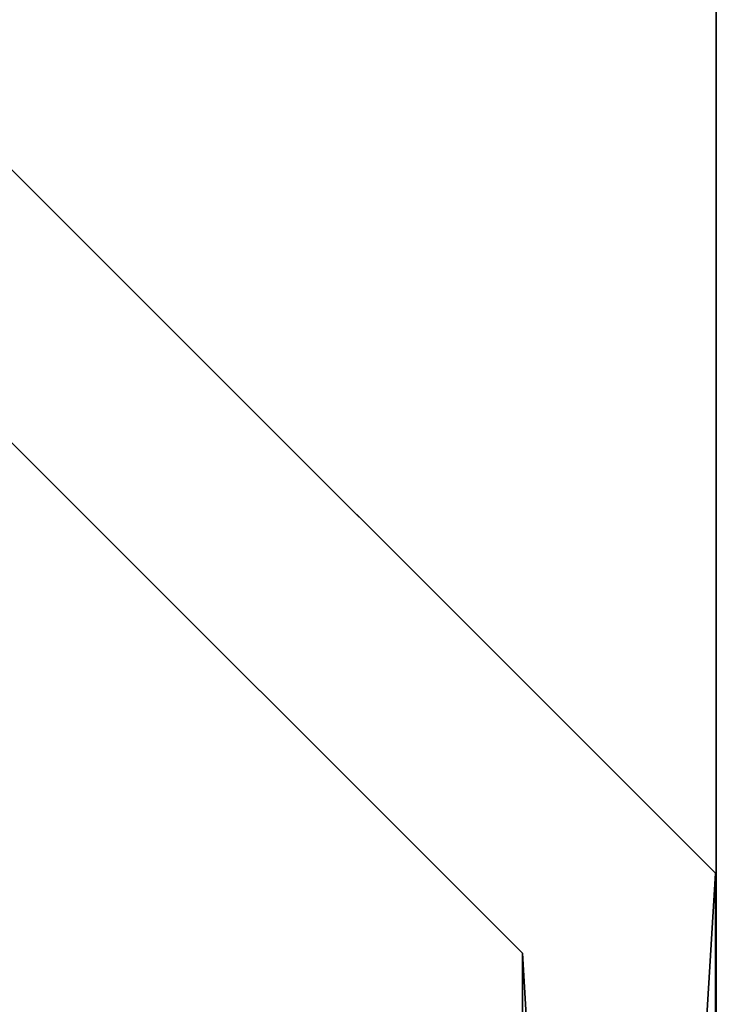
# Model space of a CAD drawing. Units: millimetres. Extents: x 5 to 415, y 5 to 292.
# Drawn here: x 238 to 239, y 144 to 145 of the extents above; entities that cross this region are included whole.
import ezdxf

# ---------------------------------------------------------------- set-up
doc = ezdxf.new("R2010")
doc.units = ezdxf.units.MM
doc.layers.add('SLD-0', color=179, linetype='Continuous')

msp = doc.modelspace()

# ---------------------------------------------------------------- linework, layer by layer
at = {"layer": 'SLD-0', "color": 196}
for p, q in [((237.23689, 145.77257), (238.69651, 144.31295)), ((237.23689, 145.77257), (238.69651, 144.31295)), ((238.69651, 144.31295), (237.23689, 145.77257)), ((238.69651, 144.31295), (237.23689, 145.77257)), ((238.54651, 144.25082), (237.17476, 145.62257)), ((238.54651, 144.25082), (237.17476, 145.62257)), ((237.17476, 145.62257), (238.54651, 144.25082)), ((237.17476, 145.62257), (238.54651, 144.25082)), ((238.69725, 145.07975), (238.69725, 111.82976)), ((238.69725, 111.82976), (238.69725, 145.07975)), ((238.69725, 111.82976), (238.69725, 145.07975)), ((238.69725, 145.07975), (238.69725, 111.82976)), ((238.69651, 144.31295), (237.9667, 145.04276)), ((238.69651, 144.31295), (237.9667, 145.04276)), ((237.9667, 145.04276), (238.69651, 144.31295)), ((237.9667, 145.04276), (238.69651, 144.31295)), ((238.69651, 144.31295), (238.03435, 144.97511)), ((238.03435, 144.97511), (238.69651, 144.31295)), ((238.69651, 144.31295), (238.03435, 144.97511)), ((238.03435, 144.97511), (238.69651, 144.31295)), ((238.69651, 144.31295), (238.13002, 144.87944)), ((238.13002, 144.87944), (238.69651, 144.31295)), ((238.69651, 144.31295), (238.13002, 144.87944)), ((238.13002, 144.87944), (238.69651, 144.31295)), ((238.69651, 144.31295), (238.14348, 144.86599)), ((238.14348, 144.86599), (238.69651, 144.31295)), ((238.69651, 144.31295), (238.14348, 144.86599)), ((238.14348, 144.86599), (238.69651, 144.31295)), ((238.54651, 144.25082), (237.98564, 144.81169)), ((237.98564, 144.81169), (238.54651, 144.25082)), ((238.54651, 144.25082), (238.02396, 144.77337)), ((238.02396, 144.77337), (238.54651, 144.25082)), ((238.54651, 141.81295), (238.69651, 144.31295)), ((238.54651, 141.81295), (238.69651, 144.31295)), ((238.69651, 144.31295), (238.54651, 141.81295)), ((238.69651, 144.31295), (238.69651, 141.81295)), ((238.69651, 141.81295), (238.69651, 144.31295)), ((238.54651, 141.81295), (238.54651, 144.25082)), ((238.54651, 144.25082), (238.69651, 141.81295)), ((238.69651, 141.81295), (238.54651, 144.25082)), ((238.54651, 144.25082), (238.54651, 141.81295)), ((238.54651, 144.25082), (238.69651, 141.81295)), ((238.69651, 141.81295), (238.54651, 144.25082))]:
    msp.add_line(p, q, dxfattribs=at)

doc.saveas('drawing.dxf')
